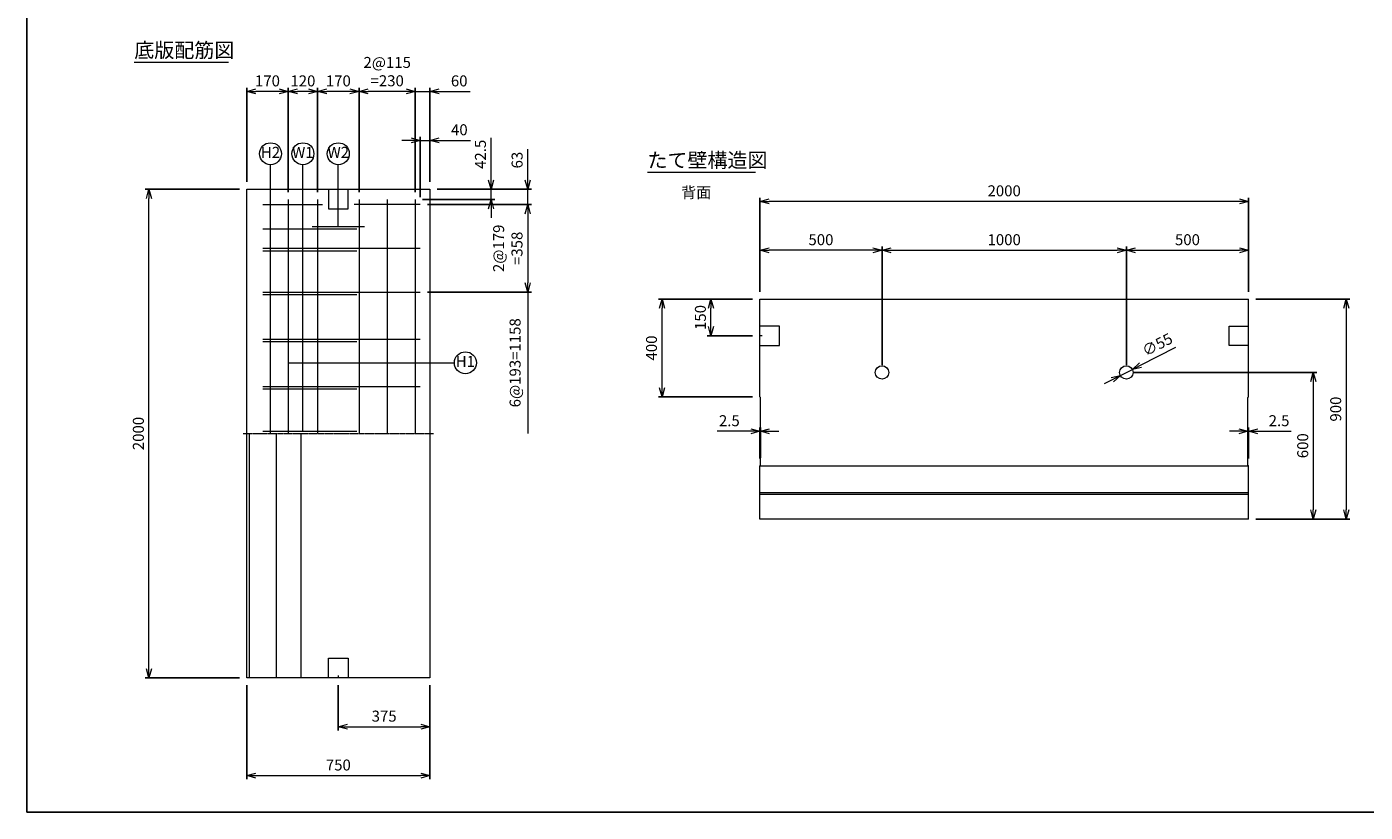
# Model space of a CAD drawing. Units: millimetres. Extents: x 300 to 8610, y 300 to 6000.
# Drawn here: x 300 to 5778, y 300 to 3515 of the extents above; entities that cross this region are included whole.
import ezdxf
from ezdxf.enums import TextEntityAlignment as Align

# ---------------------------------------------------------------- set-up
doc = ezdxf.new("R2010")
doc.units = ezdxf.units.MM
doc.linetypes.add('JIS_08_11', pattern=[12.8, 11, -0.6, 0.6, -0.6])
for name, color, linetype, lineweight in [('中心線', 2, 'JIS_08_11', 9), ('外形線', 7, 'Continuous', 15), ('寸法線', 5, 'Continuous', 9), ('文字', 7, 'Continuous', 9), ('配筋注釈', 7, 'Continuous', 9), ('鉄筋', 1, 'Continuous', 15), ('鉄筋寸法', 6, 'Continuous', 9)]:
    doc.layers.add(name, color=color, linetype=linetype, lineweight=lineweight)
doc.layers.add('図面枠', color=2, linetype='Continuous')
doc.styles.add('Annotative', font='HGPGothicM.ttf')
doc.styles.get("Standard").update_dxf_attribs({"font": 'HGPGothicM.ttf'})
doc.dimstyles.new('Annotative', dxfattribs={"dimscale": 0, "dimtxt": 1.5, "dimasz": 1.25, "dimexe": 0.5, "dimexo": 1, "dimgap": 0.5, "dimtad": 1, "dimdec": 0, "dimdsep": 46, "dimtxsty": 'Standard', "dimblk": 'OPEN30', "dimcen": 2.5, "dimadec": 0, "dimazin": 0, "dimtfac": 1, "dimtdec": 0, "dimtmove": 0, "dimatfit": 1, "dimldrblk": 'OPEN30', "dimfxl": 1, "dimlwd": 9, "dimarcsym": 2})

# ---------------------------------------------------------------- blocks, each defined once
blk = doc.blocks.new('_Open30')
at = {"color": 0, "linetype": 'ByBlock', "lineweight": -2}
for p, q in [((-1, 0.27), (0, 0)), ((0, 0), (-1, -0.27)), ((0, 0), (-1, 0))]:
    blk.add_line(p, q, dxfattribs=at)
blk = doc.blocks.new('*D12')
at = {"layer": 'Defpoints', "color": 0, "transparency": 16777216}
for p in [(800, 2850), (1200, 2850), (1200, 850)]:
    blk.add_point(p, dxfattribs=at)
at = {"layer": '寸法線', "color": 0, "lineweight": -2, "transparency": 16777216}
for p, q in [((1170, 2850), (785, 2850)), ((1170, 850), (785, 850))]:
    blk.add_line(p, q, dxfattribs=at)
at = {"layer": '寸法線', "color": 0, "lineweight": 9, "transparency": 16777216}
blk.add_line((800, 887.5), (800, 2812.5), dxfattribs=at)
at = {"layer": '寸法線', "color": 0, "lineweight": 9, "transparency": 16777216, "xscale": 37.5, "yscale": 37.5, "zscale": 37.5}
for p, rotation in [((800, 2850), 90), ((800, 850), 270)]:
    blk.add_blockref('_Open30', p, dxfattribs=dict(at, rotation=rotation))
at = {"layer": '寸法線', "color": 0, "transparency": 16777216, "insert": (762.5, 1850), "char_height": 45, "attachment_point": 5, "rotation": 90}
blk.add_mtext('2000', dxfattribs=at)
blk = doc.blocks.new('*D13')
at = {"layer": 'Defpoints', "color": 0, "transparency": 16777216}
for p in [(1200, 850), (1950, 850), (1950, 450)]:
    blk.add_point(p, dxfattribs=at)
at = {"layer": '寸法線', "color": 0, "lineweight": -2, "transparency": 16777216}
for p, q in [((1200, 820), (1200, 435)), ((1950, 820), (1950, 435))]:
    blk.add_line(p, q, dxfattribs=at)
at = {"layer": '寸法線', "color": 0, "lineweight": 9, "transparency": 16777216}
blk.add_line((1237.5, 450), (1912.5, 450), dxfattribs=at)
at = {"layer": '寸法線', "color": 0, "lineweight": 9, "transparency": 16777216, "xscale": 37.5, "yscale": 37.5, "zscale": 37.5, "rotation": 180}
blk.add_blockref('_Open30', (1200, 450), dxfattribs=at)
at = {"layer": '寸法線', "color": 0, "lineweight": 9, "transparency": 16777216, "xscale": 37.5, "yscale": 37.5, "zscale": 37.5}
blk.add_blockref('_Open30', (1950, 450), dxfattribs=at)
at = {"layer": '寸法線', "color": 0, "transparency": 16777216, "insert": (1575, 487.5), "char_height": 45, "attachment_point": 5}
blk.add_mtext('750', dxfattribs=at)
blk = doc.blocks.new('*D14')
at = {"layer": 'Defpoints', "color": 0, "transparency": 16777216}
for p in [(1950, 3250), (1950, 2850), (1890, 2807.5)]:
    blk.add_point(p, dxfattribs=at)
at = {"layer": '鉄筋寸法', "color": 0, "lineweight": 9, "transparency": 16777216}
for p, q in [((1852.5, 3250), (1815, 3250)), ((1890, 3250), (1950, 3250)), ((1987.5, 3250), (2114.4, 3250))]:
    blk.add_line(p, q, dxfattribs=at)
at = {"layer": '鉄筋寸法', "color": 0, "lineweight": -2, "transparency": 16777216}
for p, q in [((1890, 2837.5), (1890, 3265)), ((1950, 2880), (1950, 3265))]:
    blk.add_line(p, q, dxfattribs=at)
at = {"layer": '鉄筋寸法', "color": 0, "lineweight": 9, "transparency": 16777216, "xscale": 37.5, "yscale": 37.5, "zscale": 37.5}
blk.add_blockref('_Open30', (1890, 3250), dxfattribs=at)
at = {"layer": '鉄筋寸法', "color": 0, "lineweight": 9, "transparency": 16777216, "xscale": 37.5, "yscale": 37.5, "zscale": 37.5, "rotation": 180}
blk.add_blockref('_Open30', (1950, 3250), dxfattribs=at)
at = {"layer": '鉄筋寸法', "color": 0, "transparency": 16777216, "insert": (2069.7, 3287.5), "char_height": 45, "attachment_point": 5}
blk.add_mtext('60', dxfattribs=at)
blk = doc.blocks.new('*D15')
at = {"layer": 'Defpoints', "color": 0, "transparency": 16777216}
for p in [(1660, 3250), (1660, 2807.5), (1890, 2807.5)]:
    blk.add_point(p, dxfattribs=at)
at = {"layer": '鉄筋寸法', "color": 0, "lineweight": -2, "transparency": 16777216}
for p, q in [((1660, 2837.5), (1660, 3265)), ((1890, 2837.5), (1890, 3265))]:
    blk.add_line(p, q, dxfattribs=at)
at = {"layer": '鉄筋寸法', "color": 0, "lineweight": 9, "transparency": 16777216}
blk.add_line((1852.5, 3250), (1697.5, 3250), dxfattribs=at)
at = {"layer": '鉄筋寸法', "color": 0, "lineweight": 9, "transparency": 16777216, "xscale": 37.5, "yscale": 37.5, "zscale": 37.5, "rotation": 180}
blk.add_blockref('_Open30', (1660, 3250), dxfattribs=at)
at = {"layer": '鉄筋寸法', "color": 0, "lineweight": 9, "transparency": 16777216, "xscale": 37.5, "yscale": 37.5, "zscale": 37.5}
blk.add_blockref('_Open30', (1890, 3250), dxfattribs=at)
at = {"layer": '鉄筋寸法', "color": 0, "transparency": 16777216, "insert": (1775, 3325.5), "char_height": 45, "attachment_point": 5}
blk.add_mtext('2@115\\P=230', dxfattribs=at)
blk = doc.blocks.new('*D16')
at = {"layer": 'Defpoints', "color": 0, "transparency": 16777216}
for p in [(1490, 3250), (1490, 2807.5), (1660, 2807.5)]:
    blk.add_point(p, dxfattribs=at)
at = {"layer": '鉄筋寸法', "color": 0, "lineweight": -2, "transparency": 16777216}
for p, q in [((1490, 2837.5), (1490, 3265)), ((1660, 2837.5), (1660, 3265))]:
    blk.add_line(p, q, dxfattribs=at)
at = {"layer": '鉄筋寸法', "color": 0, "lineweight": 9, "transparency": 16777216}
blk.add_line((1622.5, 3250), (1527.5, 3250), dxfattribs=at)
at = {"layer": '鉄筋寸法', "color": 0, "lineweight": 9, "transparency": 16777216, "xscale": 37.5, "yscale": 37.5, "zscale": 37.5, "rotation": 180}
blk.add_blockref('_Open30', (1490, 3250), dxfattribs=at)
at = {"layer": '鉄筋寸法', "color": 0, "lineweight": 9, "transparency": 16777216, "xscale": 37.5, "yscale": 37.5, "zscale": 37.5}
blk.add_blockref('_Open30', (1660, 3250), dxfattribs=at)
at = {"layer": '鉄筋寸法', "color": 0, "transparency": 16777216, "insert": (1575, 3287.5), "char_height": 45, "attachment_point": 5}
blk.add_mtext('170', dxfattribs=at)
blk = doc.blocks.new('*D17')
at = {"layer": 'Defpoints', "color": 0, "transparency": 16777216}
for p in [(1370, 3250), (1370, 2807.5), (1490, 2807.5)]:
    blk.add_point(p, dxfattribs=at)
at = {"layer": '鉄筋寸法', "color": 0, "lineweight": -2, "transparency": 16777216}
for p, q in [((1370, 2837.5), (1370, 3265)), ((1490, 2837.5), (1490, 3265))]:
    blk.add_line(p, q, dxfattribs=at)
at = {"layer": '鉄筋寸法', "color": 0, "lineweight": 9, "transparency": 16777216}
blk.add_line((1452.5, 3250), (1407.5, 3250), dxfattribs=at)
at = {"layer": '鉄筋寸法', "color": 0, "lineweight": 9, "transparency": 16777216, "xscale": 37.5, "yscale": 37.5, "zscale": 37.5, "rotation": 180}
blk.add_blockref('_Open30', (1370, 3250), dxfattribs=at)
at = {"layer": '鉄筋寸法', "color": 0, "lineweight": 9, "transparency": 16777216, "xscale": 37.5, "yscale": 37.5, "zscale": 37.5}
blk.add_blockref('_Open30', (1490, 3250), dxfattribs=at)
at = {"layer": '鉄筋寸法', "color": 0, "transparency": 16777216, "insert": (1430, 3287.5), "char_height": 45, "attachment_point": 5}
blk.add_mtext('120', dxfattribs=at)
blk = doc.blocks.new('*D18')
at = {"layer": 'Defpoints', "color": 0, "transparency": 16777216}
for p in [(1575, 850), (1950, 850), (1950, 650)]:
    blk.add_point(p, dxfattribs=at)
at = {"layer": '寸法線', "color": 0, "lineweight": -2, "transparency": 16777216}
for p, q in [((1575, 820), (1575, 635)), ((1950, 820), (1950, 635))]:
    blk.add_line(p, q, dxfattribs=at)
at = {"layer": '寸法線', "color": 0, "lineweight": 9, "transparency": 16777216}
blk.add_line((1612.5, 650), (1912.5, 650), dxfattribs=at)
at = {"layer": '寸法線', "color": 0, "lineweight": 9, "transparency": 16777216, "xscale": 37.5, "yscale": 37.5, "zscale": 37.5, "rotation": 180}
blk.add_blockref('_Open30', (1575, 650), dxfattribs=at)
at = {"layer": '寸法線', "color": 0, "lineweight": 9, "transparency": 16777216, "xscale": 37.5, "yscale": 37.5, "zscale": 37.5}
blk.add_blockref('_Open30', (1950, 650), dxfattribs=at)
at = {"layer": '寸法線', "color": 0, "transparency": 16777216, "insert": (1762.5, 687.5), "char_height": 45, "attachment_point": 5}
blk.add_mtext('375', dxfattribs=at)
blk = doc.blocks.new('*D24')
at = {"layer": 'Defpoints', "color": 0, "transparency": 16777216}
for p in [(3300, 2800), (3300, 2400), (5300, 2400)]:
    blk.add_point(p, dxfattribs=at)
at = {"layer": '寸法線', "color": 0, "lineweight": -2, "transparency": 16777216}
for p, q in [((3300, 2430), (3300, 2815)), ((5300, 2430), (5300, 2815))]:
    blk.add_line(p, q, dxfattribs=at)
at = {"layer": '寸法線', "color": 0, "lineweight": 9, "transparency": 16777216}
blk.add_line((5262.5, 2800), (3337.5, 2800), dxfattribs=at)
at = {"layer": '寸法線', "color": 0, "lineweight": 9, "transparency": 16777216, "xscale": 37.5, "yscale": 37.5, "zscale": 37.5, "rotation": 180}
blk.add_blockref('_Open30', (3300, 2800), dxfattribs=at)
at = {"layer": '寸法線', "color": 0, "lineweight": 9, "transparency": 16777216, "xscale": 37.5, "yscale": 37.5, "zscale": 37.5}
blk.add_blockref('_Open30', (5300, 2800), dxfattribs=at)
at = {"layer": '寸法線', "color": 0, "transparency": 16777216, "insert": (4300, 2837.5), "char_height": 45, "attachment_point": 5}
blk.add_mtext('2000', dxfattribs=at)
blk = doc.blocks.new('*D25')
at = {"layer": 'Defpoints', "color": 0, "transparency": 16777216}
for p in [(4775.6, 2087.4), (4824.4, 2112.6)]:
    blk.add_point(p, dxfattribs=at)
at = {"layer": '寸法線', "color": 0, "lineweight": 9, "transparency": 16777216}
for p, q in [((4857.8, 2129.8), (5001.8, 2204)), ((4775.6, 2087.4), (4824.4, 2112.6)), ((4742.2, 2070.2), (4708.9, 2053))]:
    blk.add_line(p, q, dxfattribs=at)
at = {"layer": '寸法線', "color": 0, "lineweight": 9, "transparency": 16777216, "xscale": 37.5, "yscale": 37.5, "zscale": 37.5}
for p, rotation in [((4824.4, 2112.6), 207.270807600426), ((4775.6, 2087.4), 27.27080760042597)]:
    blk.add_blockref('_Open30', p, dxfattribs=dict(at, rotation=rotation))
at = {"layer": '寸法線', "color": 0, "transparency": 16777216, "insert": (4929.3, 2208.8), "char_height": 45, "attachment_point": 5, "rotation": 27.2708}
blk.add_mtext('∅55', dxfattribs=at)
blk = doc.blocks.new('*D26')
at = {"layer": 'Defpoints', "color": 0, "transparency": 16777216}
for p in [(2900, 2400), (3300, 2400), (3300, 2000)]:
    blk.add_point(p, dxfattribs=at)
at = {"layer": '寸法線', "color": 0, "lineweight": -2, "transparency": 16777216}
for p, q in [((3270, 2400), (2885, 2400)), ((3270, 2000), (2885, 2000))]:
    blk.add_line(p, q, dxfattribs=at)
at = {"layer": '寸法線', "color": 0, "lineweight": 9, "transparency": 16777216}
blk.add_line((2900, 2037.5), (2900, 2362.5), dxfattribs=at)
at = {"layer": '寸法線', "color": 0, "lineweight": 9, "transparency": 16777216, "xscale": 37.5, "yscale": 37.5, "zscale": 37.5}
for p, rotation in [((2900, 2400), 90), ((2900, 2000), 270)]:
    blk.add_blockref('_Open30', p, dxfattribs=dict(at, rotation=rotation))
at = {"layer": '寸法線', "color": 0, "transparency": 16777216, "insert": (2862.5, 2200), "char_height": 45, "attachment_point": 5, "rotation": 90}
blk.add_mtext('400', dxfattribs=at)
blk = doc.blocks.new('*D27')
at = {"layer": 'Defpoints', "color": 0, "transparency": 16777216}
for p in [(3100, 2400), (3300, 2400), (3300, 2250)]:
    blk.add_point(p, dxfattribs=at)
at = {"layer": '寸法線', "color": 0, "lineweight": -2, "transparency": 16777216}
for p, q in [((3270, 2400), (3085, 2400)), ((3270, 2250), (3085, 2250))]:
    blk.add_line(p, q, dxfattribs=at)
at = {"layer": '寸法線', "color": 0, "lineweight": 9, "transparency": 16777216}
blk.add_line((3100, 2287.5), (3100, 2362.5), dxfattribs=at)
at = {"layer": '寸法線', "color": 0, "lineweight": 9, "transparency": 16777216, "xscale": 37.5, "yscale": 37.5, "zscale": 37.5}
for p, rotation in [((3100, 2400), 90), ((3100, 2250), 270)]:
    blk.add_blockref('_Open30', p, dxfattribs=dict(at, rotation=rotation))
at = {"layer": '寸法線', "color": 0, "transparency": 16777216, "insert": (3062.5, 2325), "char_height": 45, "attachment_point": 5, "rotation": 90}
blk.add_mtext('150', dxfattribs=at)
blk = doc.blocks.new('*D28')
at = {"layer": 'Defpoints', "color": 0, "transparency": 16777216}
for p in [(3300, 1859.2), (3300, 1718.2), (3302.5, 1720.7)]:
    blk.add_point(p, dxfattribs=at)
at = {"layer": '寸法線', "color": 0, "lineweight": -2, "transparency": 16777216}
for p, q in [((3300, 1748.2), (3300, 1874.2)), ((3302.5, 1750.7), (3302.5, 1874.2))]:
    blk.add_line(p, q, dxfattribs=at)
at = {"layer": '寸法線', "color": 0, "lineweight": 9, "transparency": 16777216}
for p, q in [((3262.5, 1859.2), (3125.3, 1859.2)), ((3302.5, 1859.2), (3300, 1859.2)), ((3340, 1859.2), (3377.5, 1859.2))]:
    blk.add_line(p, q, dxfattribs=at)
at = {"layer": '寸法線', "color": 0, "lineweight": 9, "transparency": 16777216, "xscale": 37.5, "yscale": 37.5, "zscale": 37.5}
blk.add_blockref('_Open30', (3300, 1859.2), dxfattribs=at)
at = {"layer": '寸法線', "color": 0, "lineweight": 9, "transparency": 16777216, "xscale": 37.5, "yscale": 37.5, "zscale": 37.5, "rotation": 180}
blk.add_blockref('_Open30', (3302.5, 1859.2), dxfattribs=at)
at = {"layer": '寸法線', "color": 0, "transparency": 16777216, "insert": (3175.2, 1896.7), "char_height": 45, "attachment_point": 5}
blk.add_mtext('2.5', dxfattribs=at)
blk = doc.blocks.new('*D29')
at = {"layer": 'Defpoints', "color": 0, "transparency": 16777216}
for p in [(5300, 1859.2), (5297.5, 1720.7), (5300, 1718.2)]:
    blk.add_point(p, dxfattribs=at)
at = {"layer": '寸法線', "color": 0, "lineweight": -2, "transparency": 16777216}
for p, q in [((5297.5, 1750.7), (5297.5, 1874.2)), ((5300, 1748.2), (5300, 1874.2))]:
    blk.add_line(p, q, dxfattribs=at)
at = {"layer": '寸法線', "color": 0, "lineweight": 9, "transparency": 16777216}
for p, q in [((5260, 1859.2), (5222.5, 1859.2)), ((5297.5, 1859.2), (5300, 1859.2)), ((5337.5, 1859.2), (5474.7, 1859.2))]:
    blk.add_line(p, q, dxfattribs=at)
at = {"layer": '寸法線', "color": 0, "lineweight": 9, "transparency": 16777216, "xscale": 37.5, "yscale": 37.5, "zscale": 37.5}
blk.add_blockref('_Open30', (5297.5, 1859.2), dxfattribs=at)
at = {"layer": '寸法線', "color": 0, "lineweight": 9, "transparency": 16777216, "xscale": 37.5, "yscale": 37.5, "zscale": 37.5, "rotation": 180}
blk.add_blockref('_Open30', (5300, 1859.2), dxfattribs=at)
at = {"layer": '寸法線', "color": 0, "transparency": 16777216, "insert": (5424.8, 1896.7), "char_height": 45, "attachment_point": 5}
blk.add_mtext('2.5', dxfattribs=at)
blk = doc.blocks.new('*D30')
at = {"layer": 'Defpoints', "color": 0, "transparency": 16777216}
for p in [(4800, 2100), (5300, 1500), (5565, 1500)]:
    blk.add_point(p, dxfattribs=at)
at = {"layer": '寸法線', "color": 0, "lineweight": -2, "transparency": 16777216}
for p, q in [((4830, 2100), (5580, 2100)), ((5330, 1500), (5580, 1500))]:
    blk.add_line(p, q, dxfattribs=at)
at = {"layer": '寸法線', "color": 0, "lineweight": 9, "transparency": 16777216}
blk.add_line((5565, 2062.5), (5565, 1537.5), dxfattribs=at)
at = {"layer": '寸法線', "color": 0, "lineweight": 9, "transparency": 16777216, "xscale": 37.5, "yscale": 37.5, "zscale": 37.5}
for p, rotation in [((5565, 2100), 90), ((5565, 1500), 270)]:
    blk.add_blockref('_Open30', p, dxfattribs=dict(at, rotation=rotation))
at = {"layer": '寸法線', "color": 0, "transparency": 16777216, "insert": (5527.5, 1800), "char_height": 45, "attachment_point": 5, "rotation": 90}
blk.add_mtext('600', dxfattribs=at)
blk = doc.blocks.new('*D31')
at = {"layer": 'Defpoints', "color": 0, "transparency": 16777216}
for p in [(5300, 2400), (5300, 1500), (5700, 1500)]:
    blk.add_point(p, dxfattribs=at)
at = {"layer": '寸法線', "color": 0, "lineweight": -2, "transparency": 16777216}
for p, q in [((5330, 2400), (5715, 2400)), ((5330, 1500), (5715, 1500))]:
    blk.add_line(p, q, dxfattribs=at)
at = {"layer": '寸法線', "color": 0, "lineweight": 9, "transparency": 16777216}
blk.add_line((5700, 2362.5), (5700, 1537.5), dxfattribs=at)
at = {"layer": '寸法線', "color": 0, "lineweight": 9, "transparency": 16777216, "xscale": 37.5, "yscale": 37.5, "zscale": 37.5}
for p, rotation in [((5700, 2400), 90), ((5700, 1500), 270)]:
    blk.add_blockref('_Open30', p, dxfattribs=dict(at, rotation=rotation))
at = {"layer": '寸法線', "color": 0, "transparency": 16777216, "insert": (5662.5, 1950), "char_height": 45, "attachment_point": 5, "rotation": 90}
blk.add_mtext('900', dxfattribs=at)
blk = doc.blocks.new('*D48')
at = {"layer": 'Defpoints', "color": 0, "transparency": 16777216}
for p in [(1950, 2850), (2350, 2850), (1910, 2787)]:
    blk.add_point(p, dxfattribs=at)
at = {"layer": '鉄筋寸法', "color": 0, "lineweight": 9, "transparency": 16777216}
for p, q in [((2350, 2887.5), (2350, 3013.2)), ((2350, 2787), (2350, 2850)), ((2350, 2749.5), (2350, 2712))]:
    blk.add_line(p, q, dxfattribs=at)
at = {"layer": '鉄筋寸法', "color": 0, "lineweight": -2, "transparency": 16777216}
for p, q in [((1980, 2850), (2365, 2850)), ((1940, 2787), (2365, 2787))]:
    blk.add_line(p, q, dxfattribs=at)
at = {"layer": '鉄筋寸法', "color": 0, "lineweight": 9, "transparency": 16777216, "xscale": 37.5, "yscale": 37.5, "zscale": 37.5}
for p, rotation in [((2350, 2850), 270), ((2350, 2787), 90)]:
    blk.add_blockref('_Open30', p, dxfattribs=dict(at, rotation=rotation))
at = {"layer": '鉄筋寸法', "color": 0, "transparency": 16777216, "insert": (2312.5, 2969.1), "char_height": 45, "attachment_point": 5, "rotation": 90}
blk.add_mtext('63', dxfattribs=at)
blk = doc.blocks.new('*D52')
at = {"layer": 'Defpoints', "color": 0, "transparency": 16777216}
for p in [(3300, 2600), (3300, 2400), (3800, 2100)]:
    blk.add_point(p, dxfattribs=at)
at = {"layer": '寸法線', "color": 0, "lineweight": -2, "transparency": 16777216}
for p, q in [((3300, 2430), (3300, 2615)), ((3800, 2130), (3800, 2615))]:
    blk.add_line(p, q, dxfattribs=at)
at = {"layer": '寸法線', "color": 0, "lineweight": 9, "transparency": 16777216}
blk.add_line((3762.5, 2600), (3337.5, 2600), dxfattribs=at)
at = {"layer": '寸法線', "color": 0, "lineweight": 9, "transparency": 16777216, "xscale": 37.5, "yscale": 37.5, "zscale": 37.5, "rotation": 180}
blk.add_blockref('_Open30', (3300, 2600), dxfattribs=at)
at = {"layer": '寸法線', "color": 0, "lineweight": 9, "transparency": 16777216, "xscale": 37.5, "yscale": 37.5, "zscale": 37.5}
blk.add_blockref('_Open30', (3800, 2600), dxfattribs=at)
at = {"layer": '寸法線', "color": 0, "transparency": 16777216, "insert": (3550, 2637.5), "char_height": 45, "attachment_point": 5}
blk.add_mtext('500', dxfattribs=at)
blk = doc.blocks.new('*D53')
at = {"layer": 'Defpoints', "color": 0, "transparency": 16777216}
for p in [(4800, 2600), (3800, 2100), (4800, 2100)]:
    blk.add_point(p, dxfattribs=at)
at = {"layer": '寸法線', "color": 0, "lineweight": -2, "transparency": 16777216}
for p, q in [((3800, 2130), (3800, 2615)), ((4800, 2130), (4800, 2615))]:
    blk.add_line(p, q, dxfattribs=at)
at = {"layer": '寸法線', "color": 0, "lineweight": 9, "transparency": 16777216}
blk.add_line((3837.5, 2600), (4762.5, 2600), dxfattribs=at)
at = {"layer": '寸法線', "color": 0, "lineweight": 9, "transparency": 16777216, "xscale": 37.5, "yscale": 37.5, "zscale": 37.5, "rotation": 180}
blk.add_blockref('_Open30', (3800, 2600), dxfattribs=at)
at = {"layer": '寸法線', "color": 0, "lineweight": 9, "transparency": 16777216, "xscale": 37.5, "yscale": 37.5, "zscale": 37.5}
blk.add_blockref('_Open30', (4800, 2600), dxfattribs=at)
at = {"layer": '寸法線', "color": 0, "transparency": 16777216, "insert": (4300, 2637.5), "char_height": 45, "attachment_point": 5}
blk.add_mtext('1000', dxfattribs=at)
blk = doc.blocks.new('*D54')
at = {"layer": 'Defpoints', "color": 0, "transparency": 16777216}
for p in [(5300, 2600), (5300, 2400), (4800, 2100)]:
    blk.add_point(p, dxfattribs=at)
at = {"layer": '寸法線', "color": 0, "lineweight": -2, "transparency": 16777216}
for p, q in [((4800, 2130), (4800, 2615)), ((5300, 2430), (5300, 2615))]:
    blk.add_line(p, q, dxfattribs=at)
at = {"layer": '寸法線', "color": 0, "lineweight": 9, "transparency": 16777216}
blk.add_line((4837.5, 2600), (5262.5, 2600), dxfattribs=at)
at = {"layer": '寸法線', "color": 0, "lineweight": 9, "transparency": 16777216, "xscale": 37.5, "yscale": 37.5, "zscale": 37.5, "rotation": 180}
blk.add_blockref('_Open30', (4800, 2600), dxfattribs=at)
at = {"layer": '寸法線', "color": 0, "lineweight": 9, "transparency": 16777216, "xscale": 37.5, "yscale": 37.5, "zscale": 37.5}
blk.add_blockref('_Open30', (5300, 2600), dxfattribs=at)
at = {"layer": '寸法線', "color": 0, "transparency": 16777216, "insert": (5050, 2637.5), "char_height": 45, "attachment_point": 5}
blk.add_mtext('500', dxfattribs=at)
blk = doc.blocks.new('*D55')
at = {"layer": 'Defpoints', "color": 0, "transparency": 16777216}
for p in [(1950, 3050), (1950, 2850), (1910, 2787)]:
    blk.add_point(p, dxfattribs=at)
at = {"layer": '鉄筋寸法', "color": 0, "lineweight": 9, "transparency": 16777216}
for p, q in [((1872.5, 3050), (1835, 3050)), ((1910, 3050), (1950, 3050)), ((1987.5, 3050), (2115.5, 3050))]:
    blk.add_line(p, q, dxfattribs=at)
at = {"layer": '鉄筋寸法', "color": 0, "lineweight": -2, "transparency": 16777216}
for p, q in [((1910, 2817), (1910, 3065)), ((1950, 2880), (1950, 3065))]:
    blk.add_line(p, q, dxfattribs=at)
at = {"layer": '鉄筋寸法', "color": 0, "lineweight": 9, "transparency": 16777216, "xscale": 37.5, "yscale": 37.5, "zscale": 37.5}
blk.add_blockref('_Open30', (1910, 3050), dxfattribs=at)
at = {"layer": '鉄筋寸法', "color": 0, "lineweight": 9, "transparency": 16777216, "xscale": 37.5, "yscale": 37.5, "zscale": 37.5, "rotation": 180}
blk.add_blockref('_Open30', (1950, 3050), dxfattribs=at)
at = {"layer": '鉄筋寸法', "color": 0, "transparency": 16777216, "insert": (2070.3, 3087.5), "char_height": 45, "attachment_point": 5}
blk.add_mtext('40', dxfattribs=at)
blk = doc.blocks.new('*D56')
at = {"layer": 'Defpoints', "color": 0, "transparency": 16777216}
for p in [(1950, 2850), (2200, 2850), (1890, 2807.5)]:
    blk.add_point(p, dxfattribs=at)
at = {"layer": '鉄筋寸法', "color": 0, "lineweight": 9, "transparency": 16777216}
for p, q in [((2200, 2887.5), (2200, 3060.3)), ((2200, 2807.5), (2200, 2850)), ((2200, 2770), (2200, 2732.5))]:
    blk.add_line(p, q, dxfattribs=at)
at = {"layer": '鉄筋寸法', "color": 0, "lineweight": -2, "transparency": 16777216}
for p, q in [((1980, 2850), (2215, 2850)), ((1920, 2807.5), (2215, 2807.5))]:
    blk.add_line(p, q, dxfattribs=at)
at = {"layer": '鉄筋寸法', "color": 0, "lineweight": 9, "transparency": 16777216, "xscale": 37.5, "yscale": 37.5, "zscale": 37.5}
for p, rotation in [((2200, 2850), 270), ((2200, 2807.5), 90)]:
    blk.add_blockref('_Open30', p, dxfattribs=dict(at, rotation=rotation))
at = {"layer": '鉄筋寸法', "color": 0, "transparency": 16777216, "insert": (2162.5, 2992.7), "char_height": 45, "attachment_point": 5, "rotation": 90}
blk.add_mtext('42.5', dxfattribs=at)
blk = doc.blocks.new('*D57')
at = {"layer": 'Defpoints', "color": 0, "transparency": 16777216}
for p in [(1910, 2787), (1910, 2429), (2350, 2429)]:
    blk.add_point(p, dxfattribs=at)
at = {"layer": '鉄筋寸法', "color": 0, "lineweight": -2, "transparency": 16777216}
for p, q in [((1940, 2787), (2365, 2787)), ((1940, 2429), (2365, 2429))]:
    blk.add_line(p, q, dxfattribs=at)
at = {"layer": '鉄筋寸法', "color": 0, "lineweight": 9, "transparency": 16777216}
blk.add_line((2350, 2749.5), (2350, 2466.5), dxfattribs=at)
at = {"layer": '鉄筋寸法', "color": 0, "lineweight": 9, "transparency": 16777216, "xscale": 37.5, "yscale": 37.5, "zscale": 37.5}
for p, rotation in [((2350, 2787), 90), ((2350, 2429), 270)]:
    blk.add_blockref('_Open30', p, dxfattribs=dict(at, rotation=rotation))
at = {"layer": '鉄筋寸法', "color": 0, "transparency": 16777216, "insert": (2274.5, 2608), "char_height": 45, "attachment_point": 5, "rotation": 90}
blk.add_mtext('2@179\\P=358', dxfattribs=at)
blk = doc.blocks.new('*D62')
at = {"layer": 'Defpoints', "color": 0, "transparency": 16777216}
for p in [(1200, 3250), (1200, 2850), (1370, 2807.5)]:
    blk.add_point(p, dxfattribs=at)
at = {"layer": '鉄筋寸法', "color": 0, "lineweight": -2, "transparency": 16777216}
for p, q in [((1200, 2880), (1200, 3265)), ((1370, 2837.5), (1370, 3265))]:
    blk.add_line(p, q, dxfattribs=at)
at = {"layer": '鉄筋寸法', "color": 0, "lineweight": 9, "transparency": 16777216}
blk.add_line((1332.5, 3250), (1237.5, 3250), dxfattribs=at)
at = {"layer": '鉄筋寸法', "color": 0, "lineweight": 9, "transparency": 16777216, "xscale": 37.5, "yscale": 37.5, "zscale": 37.5, "rotation": 180}
blk.add_blockref('_Open30', (1200, 3250), dxfattribs=at)
at = {"layer": '鉄筋寸法', "color": 0, "lineweight": 9, "transparency": 16777216, "xscale": 37.5, "yscale": 37.5, "zscale": 37.5}
blk.add_blockref('_Open30', (1370, 3250), dxfattribs=at)
at = {"layer": '鉄筋寸法', "color": 0, "transparency": 16777216, "insert": (1285, 3287.5), "char_height": 45, "attachment_point": 5}
blk.add_mtext('170', dxfattribs=at)

msp = doc.modelspace()

# ---------------------------------------------------------------- linework, layer by layer
at = {"layer": '中心線'}
msp.add_line((1185, 1850), (1965, 1850), dxfattribs=at)
at = {"layer": '図面枠'}
for p, q in [((300, 6000), (300, 300)), ((300, 300), (8610, 300))]:
    msp.add_line(p, q, dxfattribs=at)
at = {"layer": '外形線'}
for p, q in [((1200, 2850), (1950, 2850)), ((1200, 850), (1200, 2850)), ((1535, 2850), (1535, 2770)), ((1615, 2770), (1615, 2850)), ((1950, 2850), (1950, 850)), ((1535, 2770), (1615, 2770)), ((3300, 2400), (5300, 2400)), ((3300, 2000), (3300, 2400)), ((5300, 2000), (5300, 2400)), ((3380, 2290), (3300, 2290)), ((3380, 2210), (3380, 2290)), ((5220, 2210), (5220, 2290)), ((5220, 2290), (5300, 2290)), ((3300, 2210), (3380, 2210)), ((5300, 2210), (5220, 2210)), ((3302.5, 1997.5), (3300, 2000)), ((3302.5, 1720.68), (3302.5, 1997.5)), ((5297.5, 1997.5), (5300, 2000)), ((5297.5, 1720.68), (5297.5, 1997.5)), ((1210, 1850), (1210, 850)), ((1320, 1850), (1320, 850)), ((1422.18, 1850), (1422.18, 850)), ((3300, 1718.18), (3302.5, 1720.68)), ((3300, 1718.18), (5300, 1718.18)), ((3300, 1500), (3300, 1718.18)), ((5300, 1718.18), (5297.5, 1720.68)), ((5300, 1500), (5300, 1718.18)), ((3300, 1608.18), (5300, 1608.18)), ((3300, 1602), (5300, 1602)), ((5300, 1500), (3300, 1500)), ((1535, 850), (1535, 930)), ((1535, 930), (1615, 930)), ((1615, 930), (1615, 850)), ((1950, 850), (1200, 850))]:
    msp.add_line(p, q, dxfattribs=at)
for centre in [(3800, 2100), (4800, 2100)]:
    msp.add_circle(centre, 27.5, dxfattribs=at)
at = {"layer": '寸法線'}
for p, q in [((3310, 2250), (3300, 2250)), ((1575, 860), (1575, 850))]:
    msp.add_line(p, q, dxfattribs=at)
at = {"layer": '文字'}
for p, q in [((740, 3370), (1125.35, 3370)), ((2840, 2920), (3282.84, 2920))]:
    msp.add_line(p, q, dxfattribs=at)
at = {"layer": '配筋注釈'}
for centre in [(1297.56, 2995), (1430, 2995), (1575, 2995), (2095, 2139.5)]:
    msp.add_circle(centre, 45, dxfattribs=at)
at = {"layer": '鉄筋'}
for p, q in [((1370, 2807.5), (1370, 1850)), ((1490, 2807.5), (1490, 1850)), ((1660, 2807.5), (1660, 1850)), ((1775, 2807.5), (1775, 1850)), ((1890, 2807.5), (1890, 1850)), ((1266.1, 2787), (1510, 2787)), ((1910, 2787), (1640, 2787)), ((1266.1, 2687.5), (1651, 2687.5)), ((1467.5, 2697.5), (1682.5, 2697.5)), ((1266.1, 2608), (1910, 2608)), ((1266.1, 2598), (1651, 2598)), ((1266.1, 2429), (1910, 2429)), ((1266.1, 2419), (1651, 2419)), ((1266.1, 2236), (1910, 2236)), ((1266.1, 2226), (1651, 2226)), ((1266.1, 2043), (1910, 2043)), ((1266.1, 2033), (1651, 2033)), ((1266.1, 1860), (1651, 1860))]:
    msp.add_line(p, q, dxfattribs=at)

# ---------------------------------------------------------------- texts
at = {"layer": '文字', "style": 'Annotative'}
for s, height, p in [('底版配筋図', 60, (740, 3370)), ('たて壁構造図', 60, (2840, 2920)), ('背面', 45, (2978.31, 2800))]:
    msp.add_text(s, height=height, dxfattribs=at).set_placement(p, align=Align.BOTTOM_LEFT)
at = {"layer": '配筋注釈', "style": 'Annotative'}
for s, p in [('H2', (1297.56, 2995)), ('W1', (1430, 2995)), ('W2', (1575, 2995)), ('H1', (2095, 2139.5))]:
    msp.add_text(s, height=45, dxfattribs=at).set_placement(p, align=Align.MIDDLE)
at = {"layer": '鉄筋寸法', "style": 'Annotative'}
msp.add_text('6@193=1158', height=45, rotation=90, dxfattribs=at).set_placement((2334.96, 2139.5), align=Align.BOTTOM_CENTER)

# ---------------------------------------------------------------- dimensions: what is measured, and where the dimension line sits
at = {"layer": '寸法線'}
for base, p1, p2, picture, middle in [((800, 2850), (1200, 850), (1200, 2850), '*D12', (762.5, 1850)), ((2900, 2400), (3300, 2000), (3300, 2400), '*D26', (2862.5, 2200)), ((3100, 2400), (3300, 2250), (3300, 2400), '*D27', (3062.5, 2325)), ((5700, 1500), (5300, 2400), (5300, 1500), '*D31', (5662.5, 1950)), ((5565, 1500), (4800, 2100), (5300, 1500), '*D30', (5527.5, 1800))]:
    dim = msp.add_linear_dim(base=base, p1=p1, p2=p2, angle=90, dimstyle='Annotative', override={"dimscale": 0, "dimtix": 0, "dimtofl": 1, "dimtmove": 0, "dimatfit": 1}, dxfattribs=at)
    dim.commit()
    dim.dimension.update_dxf_attribs({"geometry": picture, "text_midpoint": middle})
for base, p1, p2, override, picture, middle in [((3300, 2800), (5300, 2400), (3300, 2400), {"dimscale": 0, "dimtix": 0, "dimtofl": 1, "dimtmove": 0, "dimatfit": 1}, '*D24', (4300, 2837.5)), ((3300, 2600), (3800, 2100), (3300, 2400), {"dimscale": 0, "dimtix": 0, "dimtofl": 1, "dimtmove": 0, "dimatfit": 1}, '*D52', (3550, 2637.5)), ((4800, 2600), (3800, 2100), (4800, 2100), {"dimscale": 0, "dimtix": 0, "dimtofl": 1, "dimtmove": 0, "dimatfit": 1}, '*D53', (4300, 2637.5)), ((5300, 2600), (4800, 2100), (5300, 2400), {"dimscale": 0, "dimtix": 0, "dimtofl": 1, "dimtmove": 0, "dimatfit": 1}, '*D54', (5050, 2637.5)), ((3300, 1859.18), (3302.5, 1720.68), (3300, 1718.18), {"dimscale": 0, "dimdec": 1, "dimtix": 0, "dimtofl": 1, "dimtmove": 0, "dimatfit": 1}, '*D28', (3175.16, 1896.68)), ((5300, 1859.18), (5297.5, 1720.68), (5300, 1718.18), {"dimscale": 0, "dimdec": 1, "dimtix": 0, "dimtofl": 1, "dimtmove": 0, "dimatfit": 1}, '*D29', (5424.84, 1896.68)), ((1950, 450), (1200, 850), (1950, 850), {"dimscale": 0, "dimtix": 0, "dimtofl": 1, "dimtmove": 0, "dimatfit": 1}, '*D13', (1575, 487.5)), ((1950, 650), (1575, 850), (1950, 850), {"dimscale": 0, "dimtix": 0, "dimtofl": 1, "dimtmove": 0, "dimatfit": 1}, '*D18', (1762.5, 687.5))]:
    dim = msp.add_linear_dim(base=base, p1=p1, p2=p2, dimstyle='Annotative', override=override, dxfattribs=at)
    dim.commit()
    dim.dimension.update_dxf_attribs({"geometry": picture, "text_midpoint": middle})
dim = msp.add_diameter_dim_2p(p1=(4775.56, 2087.4), p2=(4824.44, 2112.6), dimstyle='Annotative', override={"dimscale": 0, "dimtix": 0, "dimtofl": 1, "dimtmove": 0, "dimatfit": 1}, dxfattribs=at)
dim.commit()
dim.dimension.update_dxf_attribs({"geometry": '*D25', "text_midpoint": (4929.25, 2208.82)})
at = {"layer": '鉄筋寸法'}
dim = msp.add_linear_dim(base=(1660, 3250), p1=(1890, 2807.5), p2=(1660, 2807.5), text='2@115\\P=<>', dimstyle='Annotative', override={"dimscale": 0, "dimtix": 1, "dimtofl": 1, "dimtmove": 0, "dimatfit": 1}, dxfattribs=at)
dim.commit()
dim.dimension.update_dxf_attribs({"geometry": '*D15', "text_midpoint": (1775, 3325.46)})
for base, p1, p2, picture, middle in [((1200, 3250), (1370, 2807.5), (1200, 2850), '*D62', (1285, 3287.5)), ((1370, 3250), (1490, 2807.5), (1370, 2807.5), '*D17', (1430, 3287.5)), ((1490, 3250), (1660, 2807.5), (1490, 2807.5), '*D16', (1575, 3287.5)), ((1950, 3250), (1890, 2807.5), (1950, 2850), '*D14', (2069.7, 3287.5)), ((1950, 3050), (1910, 2787), (1950, 2850), '*D55', (2070.27, 3087.5))]:
    dim = msp.add_linear_dim(base=base, p1=p1, p2=p2, dimstyle='Annotative', override={"dimscale": 0, "dimtix": 0, "dimtofl": 1, "dimtmove": 0, "dimatfit": 1}, dxfattribs=at)
    dim.commit()
    dim.dimension.update_dxf_attribs({"geometry": picture, "text_midpoint": middle})
for base, p1, override, picture, middle in [((2200, 2850), (1890, 2807.5), {"dimscale": 0, "dimdec": 1, "dimtix": 0, "dimtofl": 1, "dimtmove": 0, "dimatfit": 1}, '*D56', (2162.5, 2992.65)), ((2349.96, 2850), (1910, 2787), {"dimscale": 0, "dimtix": 0, "dimtofl": 1, "dimtmove": 0, "dimatfit": 1}, '*D48', (2312.46, 2969.12))]:
    dim = msp.add_linear_dim(base=base, p1=p1, p2=(1950, 2850), angle=90, dimstyle='Annotative', override=override, dxfattribs=at)
    dim.commit()
    dim.dimension.update_dxf_attribs({"geometry": picture, "text_midpoint": middle})
dim = msp.add_linear_dim(base=(2349.96, 2429), p1=(1910, 2787), p2=(1910, 2429), angle=90, text='2@179\\P=<>', dimstyle='Annotative', override={"dimscale": 0, "dimtix": 0, "dimtofl": 1, "dimtmove": 0, "dimatfit": 1}, dxfattribs=at)
dim.commit()
dim.dimension.update_dxf_attribs({"geometry": '*D57', "text_midpoint": (2274.51, 2608)})

# ---------------------------------------------------------------- leaders
at = {"layer": '配筋注釈'}
for points in [[(1297.56, 2687.5), (1297.56, 2950)], [(1430, 2787), (1430, 2950)], [(1575, 2697.5), (1575, 2950)], [(1430, 2608), (1430, 2787)], [(1297.56, 2598), (1297.56, 2687.5)], [(1297.56, 2419), (1297.56, 2598)], [(1430, 2429), (1430, 2608)], [(1297.56, 2226), (1297.56, 2419)], [(1430, 2236), (1430, 2429)], [(1297.56, 2033), (1297.56, 2226)], [(1430, 2043), (1430, 2236)], [(1370, 2139.5), (1490, 2139.5)], [(1490, 2139.5), (1660, 2139.5)], [(1660, 2139.5), (1775, 2139.5)], [(1775, 2139.5), (1890, 2139.5)], [(1890, 2139.5), (2050, 2139.5)], [(1297.56, 1850), (1297.56, 2033)], [(1430, 1860), (1430, 2043)]]:
    msp.add_leader(points, dimstyle='Annotative', override={"dimscale": 0, "dimgap": 0.5, "dimtad": 0}, dxfattribs=at)
at = {"layer": '鉄筋寸法'}
msp.add_leader([(2349.96, 2429), (2349.96, 1850)], dimstyle='Annotative', override={"dimscale": 0, "dimgap": 0.5, "dimtad": 0}, dxfattribs=at)

doc.saveas('drawing.dxf')
